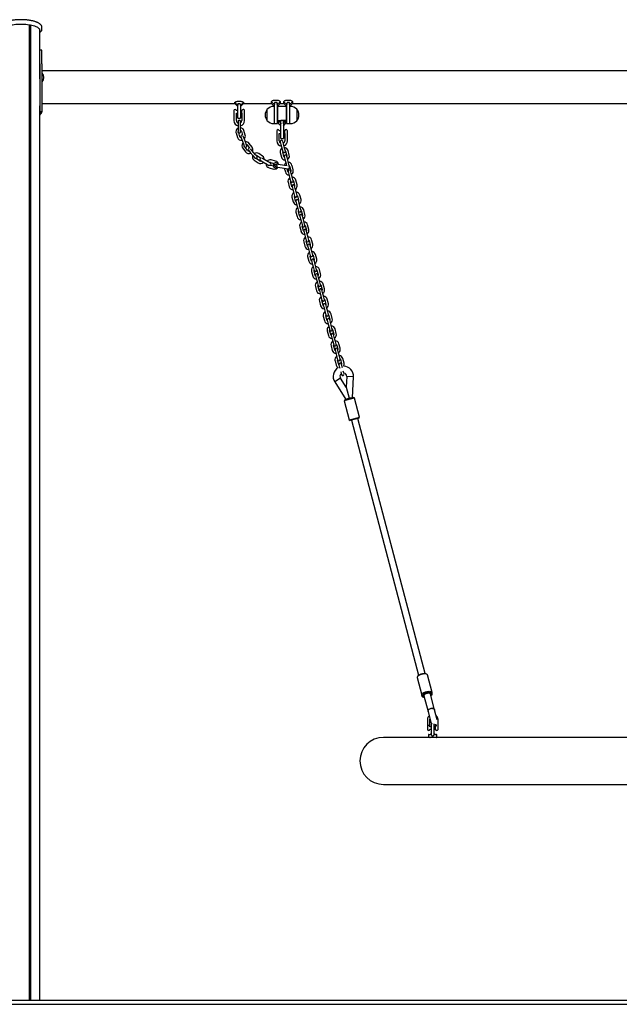
# Model space of a CAD drawing. Units: millimetres. Extents: x -3982 to 8417, y -2137 to 5363.
# Drawn here: x 5608 to 7013, y 313 to 2619 of the extents above; entities that cross this region are included whole.
import ezdxf

# ---------------------------------------------------------------- set-up
doc = ezdxf.new("R2010")
doc.units = ezdxf.units.MM
doc.header["$LTSCALE"] = 10

msp = doc.modelspace()

# ---------------------------------------------------------------- linework, layer by layer
at = {"color": 7, "linetype": 'Continuous', "lineweight": 25}
for p, q in [((5611.8, 2619.4), (5608.3, 2619.3)), ((5631.5, 323.4), (5631.5, 2607.4)), ((5631.6, 323.4), (5631.6, 2607.4)), ((5634.6, 323.4), (5634.6, 2606.9)), ((5634.7, 323.4), (5634.7, 2606.8)), ((5655.3, 2488), (5655.3, 2595.2)), ((5660.4, 2597.4), (5660.4, 2601.2)), ((5657.6, 2548.1), (5655.3, 2548.5)), ((5657.6, 2548), (5655.3, 2548.4)), ((5660.4, 2547.6), (5655.4, 2547.6)), ((5655.4, 2516.2), (5655.4, 2547.6)), ((5660, 2547.7), (5657.6, 2548)), ((5660.4, 2547.6), (5660, 2547.7)), ((5660.4, 2516.2), (5660.4, 2547.6)), ((5655.4, 2516.2), (5655.4, 2450)), ((5660.4, 2516.2), (5660.4, 2450)), ((7982.7, 2499.5), (5660.4, 2499.5)), ((5660.7, 2493.9), (5660.4, 2493.6)), ((5661, 2494), (5660.9, 2494)), ((5660.4, 2474.4), (5660.7, 2474)), ((5660.9, 2474), (5661, 2474)), ((5655.4, 2450), (5655.4, 2403.9)), ((5660.4, 2450), (5660.4, 2403.9)), ((5660.4, 2423.4), (6112.3, 2423.4)), ((6112.3, 2423.4), (6112.3, 2425.5)), ((6112.3, 2425.5), (6119.3, 2418.8)), ((6112.3, 2423.4), (6119.3, 2416.4)), ((6119.7, 2428.3), (6124.9, 2428.3)), ((6124.9, 2422.1), (6119.7, 2422.1)), ((6132.3, 2425.5), (6125.3, 2418.8)), ((6125.3, 2416.4), (6132.3, 2423.4)), ((6132.3, 2425.5), (6132.3, 2423.4)), ((6132.3, 2423.4), (6198.3, 2423.4)), ((6198.3, 2427.2), (6205.3, 2420.9)), ((6198.3, 2423.4), (6198.3, 2427.2)), ((6198.3, 2423.4), (6205.3, 2416.4)), ((6205.7, 2431), (6210.9, 2431)), ((6210.9, 2425.4), (6205.7, 2425.4)), ((6218.3, 2427.2), (6211.3, 2420.9)), ((6211.3, 2416.4), (6218.3, 2423.4)), ((6218.3, 2427.2), (6218.3, 2423.4)), ((6218.3, 2423.4), (6227.3, 2423.4)), ((6227.3, 2427.2), (6234.3, 2420.9)), ((6227.3, 2423.4), (6227.3, 2427.2)), ((6227.3, 2423.4), (6234.3, 2416.4)), ((6234.7, 2431), (6239.9, 2431)), ((6239.9, 2425.4), (6234.7, 2425.4)), ((6247.3, 2427.2), (6240.3, 2420.9)), ((6240.3, 2416.4), (6247.3, 2423.4)), ((6247.3, 2427.2), (6247.3, 2423.4)), ((6247.3, 2423.4), (7648.3, 2423.4)), ((5655.3, 323.4), (5655.3, 2417.8)), ((5655.3, 2403.6), (5655.4, 2403.9)), ((5659, 2400.6), (5655.3, 2401.3)), ((5660.4, 2403.9), (5655.4, 2403.9)), ((6109.8, 2406.4), (6109.8, 2406.4)), ((6109.8, 2406.4), (6109.8, 2400.4)), ((6109.8, 2400.4), (6109.8, 2382.9)), ((6119.3, 2406.4), (6115.8, 2406.4)), ((6115.8, 2382.9), (6115.8, 2400.4)), ((6115.8, 2400.4), (6119.3, 2400.4)), ((6119.3, 2403.4), (6119.3, 2418.8)), ((6119.3, 2388.8), (6119.3, 2403.4)), ((6125.3, 2418.8), (6125.3, 2403.4)), ((6128.8, 2406.4), (6125.3, 2406.4)), ((6125.3, 2403.4), (6125.3, 2388.8)), ((6125.3, 2400.4), (6128.8, 2400.4)), ((6128.8, 2400.3), (6128.8, 2406.5)), ((6128.8, 2400.3), (6128.8, 2382.9)), ((6128.8, 2400.3), (6128.8, 2400.3)), ((6134.4, 2407.5), (6134.4, 2399.6)), ((6134.8, 2382.9), (6134.8, 2399.3)), ((6188.3, 2382.6), (6188.3, 2409.6)), ((6205.3, 2416.1), (6203.3, 2416.1)), ((6205.3, 2400.1), (6205.3, 2420.9)), ((6205.3, 2376.1), (6205.3, 2400.1)), ((6211.3, 2420.9), (6211.3, 2396.1)), ((6212.8, 2406.1), (6211.3, 2406.1)), ((6212.8, 2376.5), (6212.8, 2415.7)), ((6232.4, 2416.1), (6213.2, 2416.1)), ((6232.8, 2415.7), (6232.8, 2376.5)), ((6234.3, 2406.1), (6232.8, 2406.1)), ((6234.3, 2396.1), (6234.3, 2420.9)), ((6240.3, 2420.9), (6240.3, 2400.1)), ((6242.3, 2416.1), (6240.3, 2416.1)), ((6240.3, 2400.1), (6240.3, 2376.1)), ((6257.3, 2409.6), (6257.3, 2383.2)), ((6257.3, 2409.6), (6257.3, 2401.2)), ((6257.3, 2401.2), (6257.3, 2382.6)), ((6119.7, 2388.4), (6124.9, 2388.4)), ((6119.8, 2380.9), (6119.8, 2374.4)), ((6125.8, 2374.4), (6125.8, 2380.9)), ((6203.3, 2376.1), (6205.3, 2376.1)), ((6205.7, 2376.1), (6210.9, 2376.1)), ((6211.3, 2396.1), (6211.3, 2376.5)), ((6211.3, 2386.1), (6212.8, 2386.1)), ((6213.2, 2376.1), (6214.8, 2376.1)), ((6214.8, 2376.1), (6214.8, 2382.9)), ((6214.8, 2382.9), (6219.8, 2376.1)), ((6214.8, 2382.9), (6219.8, 2382.9)), ((6214.8, 2376.1), (6219.8, 2371.1)), ((6219.8, 2376.1), (6219.8, 2382.9)), ((6219.8, 2376.1), (6219.8, 2375.8)), ((6219.8, 2356.1), (6219.8, 2375.8)), ((6225.4, 2382.9), (6220.2, 2382.9)), ((6225.8, 2376.1), (6230.8, 2382.9)), ((6230.8, 2382.9), (6225.8, 2382.9)), ((6225.8, 2376.1), (6225.8, 2382.9)), ((6225.8, 2371.1), (6230.8, 2376.1)), ((6225.8, 2375.8), (6225.8, 2376.1)), ((6225.8, 2375.8), (6225.8, 2356.1)), ((6230.8, 2382.9), (6230.8, 2376.1)), ((6230.8, 2376.1), (6232.4, 2376.1)), ((6232.8, 2386.1), (6234.3, 2386.1)), ((6234.3, 2376.5), (6234.3, 2396.1)), ((6234.7, 2376.1), (6239.9, 2376.1)), ((6240.3, 2376.1), (6242.3, 2376.1)), ((6257.3, 2383.2), (6257.3, 2382.6)), ((6115, 2354.2), (6118.2, 2343.7)), ((6119.8, 2374.4), (6119.8, 2363.4)), ((6119.8, 2363.4), (6119.8, 2357.3)), ((6123.9, 2345.4), (6121.2, 2354.3)), ((6125.8, 2363.4), (6125.8, 2374.4)), ((6125.8, 2356.9), (6125.8, 2363.4)), ((6127.5, 2357.9), (6130.1, 2349)), ((6136.4, 2349.1), (6133.2, 2359.6)), ((6210.3, 2359.1), (6210.3, 2359.1)), ((6210.3, 2359.1), (6210.3, 2353.1)), ((6210.3, 2353.1), (6210.3, 2335.6)), ((6219.8, 2359.1), (6216.3, 2359.1)), ((6216.3, 2335.6), (6216.3, 2353.1)), ((6216.3, 2353.1), (6219.8, 2353.1)), ((6219.8, 2341.5), (6219.8, 2356.1)), ((6229.3, 2359.1), (6225.8, 2359.1)), ((6225.8, 2356.1), (6225.8, 2341.5)), ((6225.8, 2353.1), (6229.3, 2353.1)), ((6229.3, 2353), (6229.3, 2359.2)), ((6229.3, 2353), (6229.3, 2335.6)), ((6229.3, 2353), (6229.3, 2353)), ((6234.9, 2360.2), (6234.9, 2352.3)), ((6126.2, 2345.2), (6128.4, 2339.1)), ((6128.4, 2339.1), (6132.1, 2328.7)), ((6134, 2341.1), (6132, 2346.8)), ((6137.7, 2330.7), (6134, 2341.1)), ((6139.9, 2324.6), (6137.7, 2330.7)), ((6152.6, 2320.8), (6146, 2329.7)), ((6218.6, 2333.5), (6220.2, 2327.2)), ((6220.2, 2341.1), (6225.4, 2341.1)), ((6226, 2328.7), (6224.4, 2335)), ((6235.3, 2335.6), (6235.3, 2352)), ((6130.7, 2318.4), (6137.3, 2309.6)), ((6132.1, 2328.7), (6134.2, 2322.9)), ((6142.1, 2313.1), (6136.5, 2320.7)), ((6141.2, 2326.1), (6146.7, 2318.6)), ((6144.3, 2313.7), (6148.4, 2308.7)), ((6148.4, 2308.7), (6155.4, 2300.2)), ((6153.1, 2312.5), (6149.2, 2317.1)), ((6160, 2304), (6153.1, 2312.5)), ((6218.5, 2308.1), (6221.3, 2297.5)), ((6220.2, 2327.2), (6223, 2316.5)), ((6223, 2316.5), (6224.7, 2310.3)), ((6227.1, 2299), (6224.3, 2309.6)), ((6228.8, 2318.1), (6226, 2328.7)), ((6230.5, 2311.8), (6228.8, 2318.1)), ((6231.1, 2311.4), (6233.9, 2300.8)), ((6239.7, 2302.3), (6236.9, 2312.9)), ((6155.4, 2300.2), (6159.3, 2295.4)), ((6157.6, 2290), (6166.7, 2283.9)), ((6164.2, 2299), (6160, 2304)), ((6170.1, 2288.9), (6162.3, 2294.1)), ((6164.9, 2300.8), (6172.6, 2295.6)), ((6177.3, 2299.6), (6168.2, 2305.8)), ((6171.9, 2290.2), (6177.5, 2286.8)), ((6180.6, 2292), (6175.4, 2295.1)), ((6177.5, 2286.8), (6187, 2281.2)), ((6190, 2286.3), (6180.6, 2292)), ((6195.6, 2283), (6190, 2286.3)), ((6195.6, 2285), (6204.5, 2282.7)), ((6207.8, 2288.1), (6197.1, 2290.8)), ((6227.7, 2298.6), (6229.4, 2292.4)), ((6229.4, 2292.4), (6232.2, 2281.7)), ((6235.2, 2293.9), (6233.5, 2300.2)), ((6238, 2283.3), (6235.2, 2293.9)), ((6239.7, 2277), (6238, 2283.3)), ((6185.3, 2282.2), (6185.3, 2281.6)), ((6187, 2281.2), (6192.2, 2278)), ((6192.4, 2272.4), (6203.1, 2269.6)), ((6202.6, 2276), (6195.5, 2277.8)), ((6212.8, 2274.3), (6227.7, 2271.9)), ((6228.6, 2277.8), (6213.7, 2280.2)), ((6227.7, 2271.9), (6237, 2270.3)), ((6228.1, 2271.8), (6230.5, 2262.7)), ((6234.8, 2276.8), (6228.6, 2277.8)), ((6232.2, 2281.7), (6233.4, 2277)), ((6236.3, 2264.2), (6234.6, 2270.7)), ((6236.9, 2263.8), (6238.6, 2257.5)), ((6240.3, 2276.6), (6243.1, 2266)), ((6244.4, 2259.1), (6242.7, 2265.4)), ((6248.9, 2267.5), (6246.1, 2278.1)), ((6236.9, 2238.5), (6239.7, 2227.8)), ((6238.6, 2257.5), (6241.4, 2246.9)), ((6241.4, 2246.9), (6243, 2240.6)), ((6245.5, 2229.4), (6242.7, 2240)), ((6247.2, 2248.4), (6244.4, 2259.1)), ((6248.8, 2242.2), (6247.2, 2248.4)), ((6249.4, 2241.8), (6252.2, 2231.2)), ((6258, 2232.7), (6255.2, 2243.3)), ((6246.1, 2229), (6247.7, 2222.7)), ((6247.7, 2222.7), (6250.5, 2212.1)), ((6253.5, 2224.3), (6251.9, 2230.5)), ((6256.3, 2213.6), (6253.5, 2224.3)), ((6246, 2203.7), (6248.8, 2193)), ((6250.5, 2212.1), (6252.2, 2205.8)), ((6254.6, 2194.6), (6251.8, 2205.2)), ((6255.2, 2194.2), (6256.9, 2187.9)), ((6258, 2207.3), (6256.3, 2213.6)), ((6258.6, 2207), (6261.4, 2196.3)), ((6262.7, 2189.4), (6261, 2195.7)), ((6267.2, 2197.9), (6264.4, 2208.5)), ((6255.2, 2168.9), (6258, 2158.2)), ((6256.9, 2187.9), (6259.7, 2177.3)), ((6259.7, 2177.3), (6261.4, 2171)), ((6263.8, 2159.7), (6261, 2170.4)), ((6265.5, 2178.8), (6262.7, 2189.4)), ((6267.2, 2172.5), (6265.5, 2178.8)), ((6267.8, 2172.2), (6270.6, 2161.5)), ((6276.4, 2163.1), (6273.6, 2173.7)), ((6264.4, 2159.4), (6266.1, 2153.1)), ((6266.1, 2153.1), (6268.9, 2142.5)), ((6271.9, 2154.6), (6270.2, 2160.9)), ((6274.7, 2144), (6271.9, 2154.6)), ((6264.4, 2134), (6267.2, 2123.4)), ((6268.9, 2142.5), (6270.5, 2136.2)), ((6273, 2124.9), (6270.2, 2135.6)), ((6273.6, 2124.6), (6275.2, 2118.3)), ((6276.3, 2137.7), (6274.7, 2144)), ((6276.9, 2137.4), (6279.7, 2126.7)), ((6281, 2119.8), (6279.4, 2126.1)), ((6285.5, 2128.2), (6282.7, 2138.9)), ((6273.5, 2099.2), (6276.3, 2088.6)), ((6275.2, 2118.3), (6278, 2107.7)), ((6278, 2107.7), (6279.7, 2101.4)), ((6282.1, 2090.1), (6279.3, 2100.8)), ((6283.8, 2109.2), (6281, 2119.8)), ((6285.5, 2102.9), (6283.8, 2109.2)), ((6286.1, 2102.5), (6288.9, 2091.9)), ((6294.7, 2093.4), (6291.9, 2104.1)), ((6282.7, 2089.8), (6284.4, 2083.5)), ((6284.4, 2083.5), (6287.2, 2072.8)), ((6290.2, 2085), (6288.5, 2091.3)), ((6293, 2074.4), (6290.2, 2085)), ((6282.7, 2064.4), (6285.5, 2053.8)), ((6287.2, 2072.8), (6288.8, 2066.6)), ((6291.3, 2055.3), (6288.5, 2065.9)), ((6291.9, 2055), (6293.6, 2048.7)), ((6294.7, 2068.1), (6293, 2074.4)), ((6295.3, 2067.7), (6298.1, 2057.1)), ((6299.4, 2050.2), (6297.7, 2056.5)), ((6303.9, 2058.6), (6301.1, 2069.3)), ((6291.9, 2029.6), (6294.7, 2019)), ((6293.6, 2048.7), (6296.4, 2038)), ((6296.4, 2038), (6298, 2031.7)), ((6300.5, 2020.5), (6297.7, 2031.1)), ((6302.2, 2039.6), (6299.4, 2050.2)), ((6303.8, 2033.3), (6302.2, 2039.6)), ((6304.4, 2032.9), (6307.2, 2022.3)), ((6313, 2023.8), (6310.2, 2034.4)), ((6301.1, 2020.1), (6302.7, 2013.9)), ((6302.7, 2013.9), (6305.5, 2003.2)), ((6308.5, 2015.4), (6306.9, 2021.7)), ((6311.3, 2004.7), (6308.5, 2015.4)), ((6301, 1994.8), (6303.8, 1984.2)), ((6305.5, 2003.2), (6307.2, 1996.9)), ((6309.6, 1985.7), (6306.8, 1996.3)), ((6310.2, 1985.3), (6311.9, 1979)), ((6313, 1998.5), (6311.3, 2004.7)), ((6313.6, 1998.1), (6316.4, 1987.5)), ((6317.7, 1980.6), (6316, 1986.9)), ((6322.2, 1989), (6319.4, 1999.6)), ((6311.9, 1979), (6314.7, 1968.4)), ((6314.7, 1968.4), (6316.3, 1962.1)), ((6318.8, 1950.9), (6316, 1961.5)), ((6320.5, 1969.9), (6317.7, 1980.6)), ((6322.1, 1963.6), (6320.5, 1969.9)), ((6322.8, 1963.3), (6325.6, 1952.6)), ((6331.4, 1954.2), (6328.6, 1964.8)), ((6310.2, 1960), (6313, 1949.3)), ((6319.4, 1950.5), (6321.1, 1944.2)), ((6321.1, 1944.2), (6323.9, 1933.6)), ((6326.9, 1945.8), (6325.2, 1952)), ((6329.7, 1935.1), (6326.9, 1945.8)), ((6319.4, 1925.2), (6322.2, 1914.5)), ((6323.9, 1933.6), (6325.5, 1927.3)), ((6328, 1916.1), (6325.2, 1926.7)), ((6328.6, 1915.7), (6330.2, 1909.4)), ((6331.3, 1928.8), (6329.7, 1935.1)), ((6331.9, 1928.5), (6334.7, 1917.8)), ((6336, 1910.9), (6334.4, 1917.2)), ((6340.5, 1919.4), (6337.7, 1930)), ((6330.2, 1909.4), (6333, 1898.8)), ((6333, 1898.8), (6334.7, 1892.5)), ((6337.1, 1881.2), (6334.3, 1891.9)), ((6338.8, 1900.3), (6336, 1910.9)), ((6340.5, 1894), (6338.8, 1900.3)), ((6341.1, 1893.7), (6343.9, 1883)), ((6349.7, 1884.5), (6346.9, 1895.2)), ((6328.5, 1890.3), (6331.3, 1879.7)), ((6337.7, 1880.9), (6339.4, 1874.6)), ((6339.4, 1874.6), (6342.2, 1864)), ((6345.2, 1876.1), (6343.5, 1882.4)), ((6348, 1865.5), (6345.2, 1876.1)), ((6337.7, 1855.5), (6340.5, 1844.9)), ((6342.2, 1864), (6343.8, 1857.7)), ((6346.3, 1846.4), (6343.5, 1857.1)), ((6346.9, 1846.1), (6348.6, 1839.8)), ((6349.6, 1859.2), (6348, 1865.5)), ((6350.3, 1858.8), (6353.1, 1848.2)), ((6354.4, 1841.3), (6352.7, 1847.6)), ((6358.9, 1849.7), (6356.1, 1860.4)), ((6348.6, 1839.8), (6351.4, 1829.1)), ((6351.4, 1829.1), (6353, 1822.9)), ((6355.5, 1811.6), (6352.7, 1822.2)), ((6357.2, 1830.7), (6354.4, 1841.3)), ((6358.8, 1824.4), (6357.2, 1830.7)), ((6359.4, 1824), (6362.2, 1813.4)), ((6368, 1814.9), (6365.2, 1825.6)), ((6346.9, 1820.7), (6349.7, 1810.1)), ((6356.1, 1811.3), (6357.7, 1805)), ((6357.7, 1805), (6358.3, 1802.9)), ((6363.5, 1806.5), (6361.9, 1812.8)), ((6364.1, 1804.4), (6363.5, 1806.5)), ((6359.6, 1779.6), (6346.1, 1771)), ((6373.1, 1758.5), (6359.6, 1779.6)), ((6360.5, 1794.3), (6362.2, 1788)), ((6368, 1789.6), (6366.3, 1795.9)), ((6374.4, 1783.4), (6373.1, 1758.5)), ((6390.3, 1782.6), (6374.4, 1783.4)), ((6387.8, 1733.9), (6390.3, 1782.6)), ((6346.1, 1771), (6372.3, 1729.8)), ((6373.1, 1758.5), (6379.7, 1733.1)), ((6392.7, 1733.1), (6368.5, 1726.8)), ((6369.9, 1729.2), (6390.2, 1734.5)), ((6379.7, 1733.1), (6372.3, 1729.8)), ((6387.8, 1733.9), (6379.7, 1733.1)), ((6379.7, 1733.1), (6387.8, 1733.9)), ((6392.7, 1733.1), (6390.2, 1734.6)), ((6390.2, 1734.5), (6390.2, 1734.6)), ((6404.4, 1688.6), (6392.7, 1733.1)), ((6369.9, 1729.2), (6368.5, 1726.8)), ((6368.5, 1726.8), (6380.2, 1682.3)), ((6380.2, 1682.3), (6404.4, 1688.6)), ((6402.9, 1686.2), (6382.6, 1680.9)), ((6557.8, 1088), (6400.5, 1685.6)), ((6402.9, 1686.2), (6404.4, 1688.6)), ((6404.4, 1688.6), (6404.4, 1688.6)), ((6380.2, 1682.3), (6382.6, 1680.9)), ((6385.1, 1681.5), (6542.4, 1084)), ((6561.7, 1086.5), (6559.5, 1087.5)), ((6574.1, 1043.9), (6563.3, 1084.8)), ((6539.2, 1078.5), (6550, 1037.5)), ((6541.1, 1082.7), (6539.8, 1080.8)), ((6570.5, 1039.8), (6570.2, 1040.9)), ((6580.2, 1003.2), (6570.5, 1039.8)), ((6572.2, 1039.6), (6573.5, 1041.6)), ((6572.7, 1037.4), (6574.1, 1039.3)), ((6574.7, 1041.6), (6574.1, 1043.9)), ((6550, 1037.5), (6550.5, 1035.3)), ((6551.6, 1035.8), (6553.8, 1034.8)), ((6552.2, 1033.6), (6554.3, 1032.6)), ((6554.8, 1036.9), (6555.1, 1035.8)), ((6555.1, 1035.8), (6564.7, 999.1)), ((6564.7, 999.1), (6571.4, 973.5)), ((6586.5, 979.3), (6580.2, 1003.2)), ((6563.2, 979.9), (6563.2, 963.6)), ((6569.2, 963.6), (6569.2, 979.9)), ((6582.2, 969.6), (6582.2, 963.6)), ((6588.2, 964.5), (6588.2, 979.9)), ((6563.2, 963.6), (6563.2, 963.6)), ((6563.2, 963.6), (6563.2, 957.6)), ((6563.2, 957.6), (6563.2, 957.6)), ((6572, 963.6), (6569.2, 963.6)), ((6569.2, 957.6), (6572, 957.6)), ((6572, 968.2), (6572, 946.4)), ((6579.5, 946.6), (6579.5, 968.2)), ((6582.2, 963.6), (6579.5, 963.6)), ((6579.5, 957.6), (6582.2, 957.6)), ((6582.2, 957.5), (6582.2, 963.7)), ((6582.2, 963.6), (6582.2, 963.6)), ((6587.9, 964.7), (6587.9, 956.5)), ((6587.9, 964.7), (6587.9, 964.7)), ((6566.6, 938.4), (6460.3, 938.4)), ((6566.2, 945), (6566.2, 938.8)), ((6566.6, 945.4), (6568.6, 945.4)), ((6581.6, 938.4), (6566.6, 938.4)), ((7313.9, 938.4), (6581.6, 938.4)), ((6582.8, 945.4), (6584.8, 945.4)), ((6585.2, 938.8), (6585.2, 945)), ((6460.3, 828.4), (7435.3, 828.4)), ((3051.1, 323.4), (8151.1, 323.4)), ((3051.1, 313.4), (8151.1, 313.4))]:
    msp.add_line(p, q, dxfattribs=at)
at = {"color": 7, "linetype": 'Continuous', "lineweight": 25, "flags": 128}
for points in [[(5566.4, 2594), (5566.4, 2595.2), (5566.8, 2596.5), (5567.5, 2597.8), (5568.5, 2599.1), (5570, 2600.3), (5571.7, 2601.5), (5573.7, 2602.6), (5576.1, 2603.6), (5578.7, 2604.6), (5581.6, 2605.5), (5584.7, 2606.3), (5588, 2607), (5591.6, 2607.6), (5595.2, 2608.2), (5599, 2608.6), (5602.9, 2608.9), (5606.9, 2609), (5610.9, 2609.1)], [(5610.9, 2609.1), (5614.9, 2609), (5618.8, 2608.9), (5622.7, 2608.6), (5626.5, 2608.2), (5630.2, 2607.6), (5633.7, 2607), (5637, 2606.3), (5640.1, 2605.5), (5643, 2604.6), (5645.7, 2603.6), (5648, 2602.6), (5650.1, 2601.5), (5651.8, 2600.3), (5653.2, 2599.1), (5654.3, 2597.8), (5655, 2596.5), (5655.3, 2595.2), (5655.3, 2594)], [(6228.1, 2297.4), (6227.6, 2297.9), (6227.1, 2299)], [(6233.9, 2300.8), (6234, 2299.6), (6233.9, 2298.9)], [(6237.2, 2262.6), (6236.8, 2263.1), (6236.3, 2264.2)], [(6239.7, 2275.4), (6239.7, 2275.9), (6239.7, 2277)], [(6243.1, 2266), (6243.2, 2264.8), (6243, 2264.1)], [(6246.4, 2227.8), (6246, 2228.3), (6245.5, 2229.4)], [(6252.2, 2231.2), (6252.3, 2229.9), (6252.2, 2229.3)], [(6255.6, 2192.9), (6255.1, 2193.5), (6254.6, 2194.6)], [(6261.4, 2196.3), (6261.5, 2195.1), (6261.4, 2194.5)], [(6264.7, 2158.1), (6264.3, 2158.6), (6263.8, 2159.7)], [(6270.6, 2161.5), (6270.7, 2160.3), (6270.5, 2159.7)], [(6273.9, 2123.3), (6273.5, 2123.8), (6273, 2124.9)], [(6279.7, 2126.7), (6279.8, 2125.5), (6279.7, 2124.8)], [(6283.1, 2088.5), (6282.6, 2089), (6282.1, 2090.1)], [(6288.9, 2091.9), (6289, 2090.7), (6288.9, 2090)], [(6292.2, 2053.7), (6291.8, 2054.2), (6291.3, 2055.3)], [(6298.1, 2057.1), (6298.2, 2055.9), (6298, 2055.2)], [(6301.4, 2018.9), (6301, 2019.4), (6300.5, 2020.5)], [(6307.2, 2022.3), (6307.3, 2021.1), (6307.2, 2020.4)], [(6310.6, 1984.1), (6310.1, 1984.6), (6309.6, 1985.7)], [(6316.4, 1987.5), (6316.5, 1986.2), (6316.4, 1985.6)], [(6319.7, 1949.2), (6319.3, 1949.8), (6318.8, 1950.9)], [(6325.6, 1952.6), (6325.7, 1951.4), (6325.5, 1950.8)], [(6328.9, 1914.4), (6328.5, 1914.9), (6328, 1916.1)], [(6334.7, 1917.8), (6334.8, 1916.6), (6334.7, 1916)], [(6338.1, 1879.6), (6337.6, 1880.1), (6337.1, 1881.2)], [(6343.9, 1883), (6344, 1881.8), (6343.9, 1881.1)], [(6347.2, 1844.8), (6346.8, 1845.3), (6346.3, 1846.4)], [(6353.1, 1848.2), (6353.2, 1847), (6353, 1846.3)], [(6356.4, 1810), (6356, 1810.5), (6355.5, 1811.6)], [(6362.2, 1813.4), (6362.3, 1812.2), (6362.2, 1811.5)], [(6563.3, 1084.8), (6563.3, 1084.9), (6562.9, 1085.7), (6562.1, 1086.3), (6561.1, 1086.8), (6559.7, 1087.1), (6558.1, 1087.3), (6556.3, 1087.3), (6554.4, 1087.2), (6552.4, 1086.9), (6550.3, 1086.4), (6548.3, 1085.8), (6546.3, 1085.1), (6544.5, 1084.3), (6542.9, 1083.4), (6541.5, 1082.5), (6540.4, 1081.5), (6539.7, 1080.6), (6539.2, 1079.6), (6539.1, 1078.8), (6539.2, 1078.5)], [(6541.1, 1082.7), (6541.5, 1083.1), (6542.5, 1084), (6543.7, 1084.9), (6545.2, 1085.7), (6546.8, 1086.4), (6548.6, 1087.1), (6550.5, 1087.6), (6552.4, 1087.9), (6554.2, 1088.1), (6555.9, 1088.2), (6557.4, 1088.1), (6558.7, 1087.8), (6559.5, 1087.5)], [(6551.6, 1035.8), (6550.7, 1036.3), (6550.2, 1037), (6549.9, 1037.8), (6550, 1038.7), (6550.4, 1039.6), (6551.2, 1040.6), (6552.3, 1041.5), (6553.7, 1042.5), (6555.3, 1043.4), (6557.1, 1044.2), (6559, 1044.9), (6561.1, 1045.5), (6563.1, 1045.9), (6565.2, 1046.2), (6567.1, 1046.4), (6568.9, 1046.3), (6570.5, 1046.1), (6571.8, 1045.8), (6572.9, 1045.3), (6573.7, 1044.7), (6574.1, 1044), (6574.1, 1044)], [(6572.6, 1041.7), (6572.2, 1042.3), (6571.5, 1042.9), (6570.5, 1043.3), (6569.2, 1043.6), (6567.6, 1043.7), (6565.9, 1043.6), (6564.1, 1043.4), (6562.2, 1043), (6560.3, 1042.5), (6558.5, 1041.9), (6556.9, 1041.2), (6555.4, 1040.4), (6554.2, 1039.5), (6553.2, 1038.6), (6552.6, 1037.7), (6552.3, 1036.9), (6552.4, 1036.1), (6552.8, 1035.5), (6553.5, 1034.9), (6554.6, 1034.5), (6555.4, 1034.3)], [(6554.8, 1036.9), (6554.7, 1037.1), (6554.9, 1037.9), (6555.4, 1038.6), (6556.3, 1039.4), (6557.4, 1040.2), (6558.8, 1040.9), (6560.3, 1041.5), (6562, 1042), (6563.7, 1042.3), (6565.3, 1042.5), (6566.8, 1042.5), (6568.1, 1042.4), (6569.1, 1042.1), (6569.8, 1041.6), (6570.2, 1041)], [(6574.7, 1040.6), (6574.8, 1041.5), (6574.7, 1041.6)], [(6550.5, 1035.3), (6550.6, 1035.1), (6551.1, 1034.3), (6551.9, 1033.7), (6553, 1033.3), (6554.4, 1032.9), (6555.8, 1032.8)], [(6556, 1032.1), (6554.9, 1032.4), (6554.3, 1032.6)], [(6572.7, 1037.4), (6572.2, 1036.8), (6571.5, 1036.1)], [(6564.7, 999.1), (6564.6, 999.9), (6564.8, 1001.1), (6565.3, 1002.3), (6566.2, 1003.4), (6567.3, 1004.4), (6568.7, 1005.3), (6570.3, 1005.9), (6572, 1006.4), (6573.7, 1006.6), (6575.3, 1006.5), (6576.8, 1006.2), (6578.1, 1005.6), (6579.2, 1004.9), (6579.9, 1004), (6580.2, 1003.2)], [(6571.1, 1006.2), (6569.5, 1005.6), (6568, 1004.8), (6566.7, 1003.9), (6565.7, 1002.8), (6565, 1001.7), (6564.6, 1000.5), (6564.7, 999.4), (6564.7, 999.1)], [(6580.2, 1003.2), (6580.1, 1003.4), (6579.6, 1004.4), (6578.7, 1005.3), (6577.5, 1005.9), (6576.1, 1006.4), (6574.5, 1006.6), (6572.8, 1006.5), (6571.1, 1006.2)], [(6571.4, 973.5), (6572.1, 971.9), (6572.9, 970.6)], [(6579.5, 968.2), (6579.3, 969.3), (6578.8, 970.3)], [(6572, 946.5), (6572, 946), (6572.1, 945.2), (6572.2, 944.5), (6572.5, 943.9), (6572.9, 943.3), (6573.3, 942.9), (6573.8, 942.5), (6574.4, 942.3), (6574.8, 942.1), (6575.3, 942.1), (6575.9, 942), (6576.6, 942.1), (6577.1, 942.3), (6577.7, 942.6), (6578.2, 942.9), (6578.6, 943.4), (6578.9, 943.9), (6579.2, 944.4), (6579.4, 945.2), (6579.4, 946), (6579.4, 946.8), (6579.4, 946.8)], [(6579.5, 967.6), (6581.2, 967.8), (6582.2, 968.2)], [(6568.7, 938.4), (6569.3, 938.4), (6569.7, 938.2)]]:
    msp.add_lwpolyline(points, dxfattribs=at)
at = {"color": 7, "linetype": 'Continuous', "lineweight": 25}
for radius in [3, 2.5]:
    msp.add_circle((6207.9, 2278.1), radius, dxfattribs=at)
for centre, radius, start, end in [((5655.6, 2537.5), 10.8, 71.2995, 79.3438), ((5660.9, 2493.8), 0.2, 90, 135), ((5661, 2493.8), 0.2, 38.2325, 90), ((5648.5, 2484), 16, 321.7675, 38.2325), ((5655.3, 2488.2), 0.2, 292.1634, 305.2644), ((5655.3, 2479.7), 0.2, 54.7356, 67.8366), ((5660.9, 2474.2), 0.2, 225, 270), ((5661, 2474.2), 0.2, 270, 321.7675), ((5625.6, 2424.1), 40.9, 316.7668, 325), ((6112.8, 2406.2), 3, 90, 175.2198), ((6112.8, 2406.2), 3, 4.7802, 90), ((6131.8, 2406.2), 3, 90, 173.3002), ((6131.8, 2406.2), 3, 26.7437, 90), ((6204, 2396.1), 20.7, 139.3537, 220.6463), ((6203.3, 2395.5), 20.6, 90, 136.8574), ((6213.2, 2415.7), 0.4, 90, 180), ((6232.4, 2415.7), 0.4, 0, 90), ((6242.3, 2395.5), 20.6, 43.1426, 90), ((6241.5, 2396.1), 20.7, 319.3537, 40.6463), ((6122.3, 2382.9), 12.5, 180, 258.463), ((6122.3, 2382.9), 6.5, 180, 247.3801), ((6119.7, 2388.8), 0.4, 180, 270), ((6122.8, 2380.9), 3, 0, 180), ((6124.9, 2388.8), 0.4, 270, 0), ((6122.3, 2382.9), 6.5, 302.579, 0), ((6122.3, 2382.9), 12.5, 286.2602, 0), ((6203.3, 2396.7), 20.6, 223.1426, 270), ((6205.7, 2376.5), 0.4, 180, 270), ((6210.9, 2376.5), 0.4, 270, 0), ((6213.2, 2376.5), 0.4, 180, 270), ((6232.4, 2376.5), 0.4, 270, 0), ((6234.7, 2376.5), 0.4, 180, 270), ((6239.9, 2376.5), 0.4, 270, 0), ((6242.3, 2396.7), 20.6, 270, 316.8574), ((6124.1, 2356.9), 9.5, 117.3178, 180), ((6124.1, 2356.9), 9.5, 180, 196.6402), ((6122.8, 2356.9), 3, 239.2321, 0), ((6124.1, 2356.9), 9.5, 16.6402, 80.0579), ((6124.1, 2356.9), 3.5, 16.6402, 62.0545), ((6213.3, 2358.8), 3, 90, 175.2198), ((6213.3, 2358.8), 3, 4.7802, 90), ((6232.3, 2358.8), 3, 90, 173.3002), ((6232.3, 2358.8), 3, 26.7437, 90), ((6127.3, 2346.4), 9.5, 196.6402, 281.1604), ((6127.3, 2346.4), 3.5, 196.6402, 265.9619), ((6129, 2346.2), 3, 68.0822, 199.684), ((6138.4, 2324.1), 9.5, 137.0017, 180), ((6127.3, 2346.4), 9.5, 318.5892, 16.6402), ((6138.4, 2324.1), 9.5, 36.3242, 99.7418), ((6222.8, 2335.6), 12.5, 180, 263.2099), ((6222.8, 2335.6), 6.5, 180, 239.8345), ((6221.5, 2334.2), 3, 14.75, 194.75), ((6220.2, 2341.5), 0.4, 180, 270), ((6225.4, 2341.5), 0.4, 270, 0), ((6222.8, 2335.6), 6.5, 297.2837, 0), ((6222.8, 2335.6), 12.5, 291.2295, 0), ((6138.4, 2324.1), 9.5, 180, 216.3242), ((6137.1, 2323.6), 3, 258.9161, 19.684), ((6144.9, 2315.2), 9.5, 216.3242, 300.8444), ((6138.4, 2324.1), 3.5, 36.3242, 81.7385), ((6144.9, 2315.2), 3.5, 216.3242, 285.6459), ((6146.6, 2315.6), 3, 87.7662, 219.3679), ((6144.9, 2315.2), 9.5, 338.2732, 36.3242), ((6162.9, 2297.9), 9.5, 56.0082, 119.4258), ((6227.7, 2310.5), 9.5, 123.1585, 194.75), ((6227.7, 2310.5), 3.5, 163.7473, 194.75), ((6227.6, 2311), 3, 194.75, 14.75), ((6227.7, 2310.5), 9.5, 14.75, 86.3415), ((6227.7, 2310.5), 3.5, 14.75, 45.7527), ((6162.9, 2297.9), 9.5, 156.6857, 180), ((6162.9, 2297.9), 9.5, 180, 236.0082), ((6162.9, 2297.9), 3.5, 56.0082, 101.4224), ((6161.8, 2297.1), 3, 278.6, 39.3679), ((6172, 2291.8), 9.5, 236.0082, 320.5283), ((6172, 2291.8), 3.5, 236.0082, 305.3298), ((6173.5, 2292.7), 3, 107.4502, 239.0519), ((6172, 2291.8), 9.5, 357.9572, 56.0082), ((6194.8, 2281.6), 9.5, 75.6921, 139.1097), ((6194.8, 2281.6), 3.5, 75.6921, 121.1064), ((6194.1, 2280.4), 3, 298.284, 59.0519), ((6207.9, 2278.1), 5.75, 27.1727, 314.4903), ((6205.4, 2278.9), 9.5, 6.9516, 75.6921), ((6230.5, 2299.9), 9.5, 194.75, 266.3415), ((6230.6, 2299.4), 3, 14.75, 194.75), ((6236.9, 2275.7), 9.5, 123.1585, 166.4799), ((6230.5, 2299.9), 9.5, 303.1585, 14.75), ((6236.9, 2275.7), 9.5, 14.75, 86.3415), ((6194.8, 2281.6), 9.5, 180, 255.6921), ((6205.4, 2278.9), 9.5, 255.6921, 330.1038), ((6212.6, 2273.3), 1, 80.8315, 134.4903), ((6213.9, 2281.2), 1, 207.1727, 260.8315), ((6239.7, 2265.1), 9.5, 194.75, 266.3415), ((6239.8, 2264.6), 3, 14.75, 194.75), ((6237.5, 2273.3), 3, 260.8315, 44.6768), ((6236.9, 2275.7), 3.5, 14.75, 45.7527), ((6239.7, 2265.1), 9.5, 303.1585, 14.75), ((6246, 2240.9), 9.5, 123.1585, 194.75), ((6246, 2240.9), 3.5, 163.7473, 194.75), ((6245.9, 2241.4), 3, 194.75, 14.75), ((6246, 2240.9), 9.5, 14.75, 86.3415), ((6246, 2240.9), 3.5, 14.75, 45.7527), ((6248.9, 2230.3), 9.5, 194.75, 266.3415), ((6255.2, 2206.1), 9.5, 123.1585, 194.75), ((6249, 2229.8), 3, 14.75, 194.75), ((6248.9, 2230.3), 9.5, 303.1585, 14.75), ((6255.2, 2206.1), 9.5, 14.75, 86.3415), ((6258, 2195.5), 9.5, 194.75, 266.3415), ((6255.2, 2206.1), 3.5, 163.7473, 194.75), ((6255.1, 2206.6), 3, 194.75, 14.75), ((6258.1, 2195), 3, 14.75, 194.75), ((6255.2, 2206.1), 3.5, 14.75, 45.7527), ((6258, 2195.5), 9.5, 303.1585, 14.75), ((6264.4, 2171.3), 9.5, 123.1585, 194.75), ((6264.4, 2171.3), 3.5, 163.7473, 194.75), ((6264.3, 2171.8), 3, 194.75, 14.75), ((6264.4, 2171.3), 9.5, 14.75, 86.3415), ((6264.4, 2171.3), 3.5, 14.75, 45.7527), ((6267.2, 2160.6), 9.5, 194.75, 266.3415), ((6267.3, 2160.2), 3, 14.75, 194.75), ((6267.2, 2160.6), 9.5, 303.1585, 14.75), ((6273.5, 2136.5), 9.5, 14.75, 86.3415), ((6273.5, 2136.5), 9.5, 123.1585, 194.75), ((6276.3, 2125.8), 9.5, 194.75, 266.3415), ((6273.5, 2136.5), 3.5, 163.7473, 194.75), ((6273.4, 2136.9), 3, 194.75, 14.75), ((6276.5, 2125.3), 3, 14.75, 194.75), ((6273.5, 2136.5), 3.5, 14.75, 45.7527), ((6276.3, 2125.8), 9.5, 303.1585, 14.75), ((6282.7, 2101.6), 9.5, 123.1585, 194.75), ((6282.7, 2101.6), 3.5, 163.7473, 194.75), ((6282.6, 2102.1), 3, 194.75, 14.75), ((6282.7, 2101.6), 9.5, 14.75, 86.3415), ((6282.7, 2101.6), 3.5, 14.75, 45.7527), ((6285.5, 2091), 9.5, 194.75, 266.3415), ((6285.6, 2090.5), 3, 14.75, 194.75), ((6285.5, 2091), 9.5, 303.1585, 14.75), ((6291.9, 2066.8), 9.5, 14.75, 86.3415), ((6291.9, 2066.8), 9.5, 123.1585, 194.75), ((6294.7, 2056.2), 9.5, 194.75, 266.3415), ((6291.9, 2066.8), 3.5, 163.7473, 194.75), ((6291.8, 2067.3), 3, 194.75, 14.75), ((6294.8, 2055.7), 3, 14.75, 194.75), ((6291.9, 2066.8), 3.5, 14.75, 45.7527), ((6294.7, 2056.2), 9.5, 303.1585, 14.75), ((6301, 2032), 9.5, 123.1585, 194.75), ((6301, 2032), 3.5, 163.7473, 194.75), ((6300.9, 2032.5), 3, 194.75, 14.75), ((6301, 2032), 9.5, 14.75, 86.3415), ((6301, 2032), 3.5, 14.75, 45.7527), ((6303.8, 2021.4), 9.5, 194.75, 266.3415), ((6304, 2020.9), 3, 14.75, 194.75), ((6303.8, 2021.4), 9.5, 303.1585, 14.75), ((6310.2, 1997.2), 9.5, 14.75, 86.3415), ((6310.2, 1997.2), 9.5, 123.1585, 194.75), ((6313, 1986.6), 9.5, 194.75, 266.3415), ((6310.2, 1997.2), 3.5, 163.7473, 194.75), ((6310.1, 1997.7), 3, 194.75, 14.75), ((6313.1, 1986.1), 3, 14.75, 194.75), ((6310.2, 1997.2), 3.5, 14.75, 45.7527), ((6313, 1986.6), 9.5, 303.1585, 14.75), ((6319.4, 1962.4), 9.5, 123.1585, 194.75), ((6319.4, 1962.4), 3.5, 163.7473, 194.75), ((6319.2, 1962.9), 3, 194.75, 14.75), ((6319.4, 1962.4), 9.5, 14.75, 86.3415), ((6319.4, 1962.4), 3.5, 14.75, 45.7527), ((6322.2, 1951.8), 9.5, 194.75, 266.3415), ((6322.3, 1951.3), 3, 14.75, 194.75), ((6322.2, 1951.8), 9.5, 303.1585, 14.75), ((6328.5, 1927.6), 9.5, 14.75, 86.3415), ((6328.5, 1927.6), 9.5, 123.1585, 194.75), ((6331.3, 1916.9), 9.5, 194.75, 266.3415), ((6328.5, 1927.6), 3.5, 163.7473, 194.75), ((6328.4, 1928.1), 3, 194.75, 14.75), ((6331.5, 1916.5), 3, 14.75, 194.75), ((6328.5, 1927.6), 3.5, 14.75, 45.7527), ((6331.3, 1916.9), 9.5, 303.1585, 14.75), ((6337.7, 1892.8), 9.5, 123.1585, 194.75), ((6337.7, 1892.8), 3.5, 163.7473, 194.75), ((6337.6, 1893.3), 3, 194.75, 14.75), ((6337.7, 1892.8), 9.5, 14.75, 86.3415), ((6337.7, 1892.8), 3.5, 14.75, 45.7527), ((6340.5, 1882.1), 9.5, 194.75, 266.3415), ((6340.6, 1881.6), 3, 14.75, 194.75), ((6340.5, 1882.1), 9.5, 303.1585, 14.75), ((6346.9, 1858), 9.5, 123.1585, 194.75), ((6349.7, 1847.3), 9.5, 194.75, 266.3415), ((6346.9, 1858), 3.5, 163.7473, 194.75), ((6346.7, 1858.4), 3, 194.75, 14.75), ((6349.8, 1846.8), 3, 14.75, 194.75), ((6346.9, 1858), 9.5, 14.75, 86.3415), ((6346.9, 1858), 3.5, 14.75, 45.7527), ((6349.7, 1847.3), 9.5, 303.1585, 14.75), ((6356, 1823.1), 9.5, 123.1585, 194.75), ((6356, 1823.1), 3.5, 163.7473, 194.75), ((6355.9, 1823.6), 3, 194.75, 14.75), ((6356, 1823.1), 9.5, 14.75, 86.3415), ((6356, 1823.1), 3.5, 14.75, 45.7527), ((6366.4, 1783.9), 24, 121.2599, 212.4947), ((6358.8, 1812.5), 9.5, 194.75, 238.8661), ((6359, 1812), 3, 14.75, 194.75), ((6358.8, 1812.5), 9.5, 330.6339, 14.75), ((6366.4, 1783.9), 24, 357.0053, 88.2401), ((6366.4, 1783.9), 8, 126.7743, 212.4947), ((6365.1, 1788.8), 3, 194.75, 14.75), ((6366.4, 1783.9), 8, 357.0053, 82.7257), ((6569.2, 1041.4), 3.43, 299.7089, 4.9441), ((6567.9, 1043.4), 7.33, 297.5593, 337.8312), ((6571.4, 1043.4), 2.78, 320.0325, 12.4573), ((6575.7, 968.2), 3.75, 110.5314, 180), ((6566.2, 963.4), 3, 159.2137, 175.2198), ((6566.2, 957.9), 3, 184.7802, 270), ((6566.2, 957.9), 3, 270, 355.2198), ((6566.2, 963.4), 3, 4.7802, 20.9503), ((6585.2, 963.4), 3, 159.2038, 173.3002), ((6585.2, 957.9), 3, 186.6998, 270), ((6585.2, 957.9), 3, 270, 333.2563), ((6460.3, 883.4), 55, 90, 270), ((6566.6, 945), 0.4, 90, 180), ((6566.6, 938.8), 0.4, 180, 270), ((6584.8, 945), 0.4, 0, 90), ((6584.8, 938.8), 0.4, 270, 0)]:
    msp.add_arc(centre, radius, start, end, dxfattribs=at)
msp.add_ellipse((6562.8, 1037.8), major_axis=(7.74, 2.04), ratio=0.533682, start_param=0, end_param=3.141593, dxfattribs=at)
for points, knots in [([(5610.9, 2619.4), (5610.2, 2619.4), (5608.2, 2619.3), (5604.9, 2619.2), (5601.1, 2619), (5597.3, 2618.7), (5593.5, 2618.3), (5589.9, 2617.8), (5586.4, 2617.2), (5583.1, 2616.5), (5580, 2615.7), (5577, 2614.8), (5574.2, 2613.8), (5571.7, 2612.7), (5569.3, 2611.6), (5567.3, 2610.3), (5565.4, 2608.9), (5564, 2607.5), (5562.8, 2606), (5562, 2604.6), (5561.5, 2603), (5561.3, 2601.9), (5561.4, 2601.3), (5561.4, 2601.2)], [0, 0, 0, 0, 0.027157, 0.078744, 0.130354, 0.181993, 0.233681, 0.285438, 0.337289, 0.389265, 0.441403, 0.493752, 0.546371, 0.599336, 0.652729, 0.706618, 0.760976, 0.815322, 0.862479, 0.906847, 0.949044, 0.993937, 1, 1, 1, 1]), ([(5660.3, 2601.2), (5660.3, 2601.5), (5660.3, 2602.4), (5660, 2603.7), (5659.4, 2605.2), (5658.5, 2606.6), (5657.3, 2608), (5655.7, 2609.4), (5653.9, 2610.7), (5651.7, 2611.9), (5649.3, 2613.1), (5646.6, 2614.1), (5643.8, 2615.1), (5640.7, 2616), (5637.5, 2616.7), (5634.1, 2617.4), (5630.5, 2618), (5626.9, 2618.5), (5623.1, 2618.8), (5619.3, 2619.1), (5615.5, 2619.3), (5612.7, 2619.4), (5611.2, 2619.4), (5610.9, 2619.4)], [0, 0, 0, 0, 0.024566, 0.067706, 0.111297, 0.156686, 0.204803, 0.255803, 0.308893, 0.362859, 0.416708, 0.470161, 0.523206, 0.575906, 0.628329, 0.680536, 0.732579, 0.784496, 0.836319, 0.888075, 0.939784, 0.988744, 1, 1, 1, 1]), ([(5655.3, 2589), (5655.4, 2589.1), (5656.1, 2589.6), (5657.3, 2590.6), (5658.6, 2592.1), (5659.5, 2593.6), (5660.1, 2595.1), (5660.4, 2596.4), (5660.3, 2597.3), (5660.3, 2597.5)], [0, 0, 0, 0, 0.024643, 0.227502, 0.427646, 0.596082, 0.755448, 0.92532, 1, 1, 1, 1]), ([(5655.3, 2481.1), (5655.3, 2481.5), (5655.3, 2482.2), (5655.2, 2483.6), (5655.2, 2485), (5655.2, 2486.3), (5655.2, 2487.3), (5655.3, 2487.9), (5655.3, 2488), (5655.3, 2488)], [0, 0, 0, 0, 0.15451, 0.309018, 0.463449, 0.617299, 0.770946, 0.925083, 1, 1, 1, 1]), ([(6112.3, 2425.5), (6112.3, 2425.6), (6112.3, 2425.9), (6112.9, 2426.5), (6114.3, 2427.3), (6116.7, 2428.1), (6118.7, 2428.2), (6119.7, 2428.3)], [0, 0, 0, 0, 0.11547, 0.232574, 0.474078, 0.730453, 1, 1, 1, 1]), ([(6119.7, 2422.1), (6119.7, 2422.1), (6119.7, 2422.1), (6119.6, 2422.1), (6119.6, 2422.1), (6119.6, 2422), (6119.5, 2421.6), (6119.3, 2420.5), (6119.3, 2419.6), (6119.3, 2418.8)], [0, 0, 0, 0, 0.0030539, 0.0063192, 0.0140931, 0.0369999, 0.1133496, 0.3666417, 1, 1, 1, 1]), ([(6124.9, 2428.3), (6125.9, 2428.2), (6127.8, 2428.1), (6130.3, 2427.3), (6131.6, 2426.5), (6132.2, 2425.9), (6132.2, 2425.6), (6132.3, 2425.5)], [0, 0, 0, 0, 0.269237, 0.525858, 0.767207, 0.884459, 1, 1, 1, 1]), ([(6125.3, 2418.8), (6125.2, 2419.6), (6125.2, 2420.5), (6125.1, 2421.6), (6125, 2422), (6124.9, 2422.1), (6124.9, 2422.1), (6124.9, 2422.1), (6124.9, 2422.1), (6124.9, 2422.1)], [0, 0, 0, 0, 0.633443, 0.886891, 0.963557, 0.986087, 0.993756, 0.996982, 1, 1, 1, 1]), ([(6198.3, 2427.2), (6198.3, 2427.4), (6198.4, 2427.8), (6199, 2428.7), (6200.4, 2429.8), (6202.4, 2430.6), (6204.2, 2431), (6205.2, 2431), (6205.7, 2431)], [0, 0, 0, 0, 0.125105, 0.250645, 0.50001, 0.749008, 0.874453, 1, 1, 1, 1]), ([(6205.7, 2425.4), (6205.7, 2425.4), (6205.7, 2425.4), (6205.6, 2425.4), (6205.6, 2425.4), (6205.5, 2425.2), (6205.4, 2424.7), (6205.3, 2423.2), (6205.3, 2421.9), (6205.3, 2420.9)], [0, 0, 0, 0, 0.0023643, 0.0050259, 0.0119791, 0.034619, 0.1134015, 0.3682331, 1, 1, 1, 1]), ([(6210.9, 2431), (6211.4, 2431), (6212.4, 2430.9), (6214.3, 2430.5), (6216.3, 2429.7), (6217.9, 2428.4), (6218.2, 2427.6), (6218.3, 2427.2)], [0, 0, 0, 0, 0.136444, 0.271003, 0.526916, 0.768258, 1, 1, 1, 1]), ([(6211.3, 2420.9), (6211.2, 2421.9), (6211.2, 2423.2), (6211.1, 2424.7), (6211, 2425.2), (6210.9, 2425.4), (6210.9, 2425.4), (6210.9, 2425.4), (6210.9, 2425.4), (6210.9, 2425.4)], [0, 0, 0, 0, 0.632115, 0.887638, 0.965994, 0.988198, 0.995039, 0.997665, 1, 1, 1, 1]), ([(6227.3, 2427.2), (6227.3, 2427.4), (6227.4, 2427.8), (6228, 2428.7), (6229.4, 2429.8), (6231.4, 2430.6), (6233.2, 2431), (6234.2, 2431), (6234.7, 2431)], [0, 0, 0, 0, 0.1251046, 0.250645, 0.5000095, 0.7490082, 0.8744528, 1, 1, 1, 1]), ([(6234.7, 2425.4), (6234.7, 2425.4), (6234.7, 2425.4), (6234.6, 2425.4), (6234.6, 2425.4), (6234.5, 2425.2), (6234.4, 2424.7), (6234.3, 2423.2), (6234.3, 2421.9), (6234.3, 2420.9)], [0, 0, 0, 0, 0.002364, 0.005026, 0.011979, 0.034619, 0.113402, 0.368233, 1, 1, 1, 1]), ([(6239.9, 2431), (6240.4, 2431), (6241.4, 2430.9), (6243.3, 2430.5), (6245.3, 2429.7), (6246.9, 2428.4), (6247.2, 2427.6), (6247.3, 2427.2)], [0, 0, 0, 0, 0.136444, 0.271003, 0.526916, 0.768258, 1, 1, 1, 1]), ([(6240.3, 2420.9), (6240.2, 2421.9), (6240.2, 2423.2), (6240.1, 2424.7), (6240, 2425.2), (6239.9, 2425.4), (6239.9, 2425.4), (6239.9, 2425.4), (6239.9, 2425.4), (6239.9, 2425.4)], [0, 0, 0, 0, 0.632115, 0.887638, 0.965994, 0.988198, 0.995039, 0.997665, 1, 1, 1, 1]), ([(5659, 2400.6), (5659.4, 2401.1), (5660.2, 2402.2), (5660.3, 2403.3), (5660.4, 2403.9)], [0, 0, 0, 0, 0.483306, 1, 1, 1, 1]), ([(6128.8, 2400.3), (6128.8, 2400.3), (6128.8, 2400.3), (6128.8, 2400.3), (6128.8, 2400.3)], [0, 0, 0, 0, 0.341137, 1, 1, 1, 1]), ([(6134.6, 2399.5), (6134.5, 2399.5), (6134.4, 2399.6), (6134.4, 2399.6), (6134.4, 2399.6)], [0, 0, 0, 0, 0.888443, 1, 1, 1, 1]), ([(6134.6, 2399.5), (6134.6, 2399.4), (6134.7, 2399.4), (6134.7, 2399.3), (6134.8, 2399.3), (6134.8, 2399.3), (6134.8, 2399.3), (6134.8, 2399.3)], [0, 0, 0, 0, 0.382622, 0.581418, 0.781862, 0.987722, 1, 1, 1, 1]), ([(6220.2, 2382.9), (6220.1, 2382.9), (6220.1, 2382.9), (6220, 2382.8), (6219.9, 2382.7), (6219.8, 2382.4), (6219.8, 2382.1), (6219.8, 2381.8), (6219.8, 2381.8)], [0, 0, 0, 0, 0.043514, 0.097947, 0.191045, 0.445757, 0.996116, 1, 1, 1, 1]), ([(6225.4, 2382.9), (6225.4, 2382.9), (6225.4, 2382.9), (6225.5, 2382.8), (6225.6, 2382.7), (6225.7, 2382.4), (6225.8, 2382.1), (6225.8, 2381.8), (6225.8, 2381.8)], [0, 0, 0, 0, 0.043514, 0.097947, 0.191045, 0.445757, 0.996116, 1, 1, 1, 1]), ([(6120.1, 2355.7), (6120, 2356), (6119.8, 2356.5), (6119.8, 2357), (6119.8, 2357.3)], [0, 0, 0, 0, 0.510261, 1, 1, 1, 1]), ([(6121.2, 2354.3), (6121.2, 2354.3), (6121.2, 2354.3), (6121, 2354.5), (6120.7, 2354.8), (6120.4, 2355.2), (6120.2, 2355.6), (6120.1, 2355.7)], [0, 0, 0, 0, 0.15602, 0.355413, 0.563761, 0.79324, 1, 1, 1, 1]), ([(6229.3, 2353), (6229.3, 2353), (6229.3, 2353), (6229.3, 2353), (6229.3, 2353)], [0, 0, 0, 0, 0.341137, 1, 1, 1, 1]), ([(6235.1, 2352.1), (6235, 2352.2), (6234.9, 2352.2), (6234.9, 2352.3), (6234.9, 2352.3)], [0, 0, 0, 0, 0.888443, 1, 1, 1, 1]), ([(6235.1, 2352.1), (6235.1, 2352.1), (6235.2, 2352.1), (6235.2, 2352), (6235.3, 2352), (6235.3, 2352), (6235.3, 2352), (6235.3, 2352)], [0, 0, 0, 0, 0.382622, 0.581418, 0.781862, 0.987722, 1, 1, 1, 1]), ([(6135, 2321.6), (6134.8, 2321.8), (6134.5, 2322.2), (6134.3, 2322.7), (6134.2, 2322.9)], [0, 0, 0, 0, 0.510261, 1, 1, 1, 1]), ([(6136.5, 2320.7), (6136.5, 2320.7), (6136.5, 2320.7), (6136.3, 2320.7), (6135.9, 2320.9), (6135.5, 2321.2), (6135.2, 2321.5), (6135, 2321.6)], [0, 0, 0, 0, 0.15602, 0.355413, 0.563761, 0.79324, 1, 1, 1, 1]), ([(6160.6, 2294.5), (6160.3, 2294.6), (6159.8, 2294.8), (6159.5, 2295.3), (6159.3, 2295.5)], [0, 0, 0, 0, 0.510261, 1, 1, 1, 1]), ([(6162.3, 2294.1), (6162.3, 2294.1), (6162.3, 2294.1), (6162, 2294.1), (6161.6, 2294.1), (6161.1, 2294.2), (6160.7, 2294.4), (6160.6, 2294.5)], [0, 0, 0, 0, 0.15602, 0.355413, 0.563761, 0.79324, 1, 1, 1, 1]), ([(6193.7, 2277.5), (6193.5, 2277.6), (6192.9, 2277.6), (6192.5, 2277.9), (6192.2, 2278.1)], [0, 0, 0, 0, 0.5102611, 1, 1, 1, 1]), ([(6195.5, 2277.8), (6195.5, 2277.8), (6195.5, 2277.8), (6195.2, 2277.7), (6194.8, 2277.6), (6194.3, 2277.5), (6193.9, 2277.5), (6193.7, 2277.5)], [0, 0, 0, 0, 0.15602, 0.355413, 0.563761, 0.79324, 1, 1, 1, 1]), ([(6567.4, 988.8), (6567.3, 988.7), (6566.7, 988.2), (6565.7, 987.1), (6564.6, 985.5), (6563.8, 983.8), (6563.3, 982), (6563.2, 980.6), (6563.2, 980), (6563.2, 979.9)], [0, 0, 0, 0, 0.039141, 0.2293, 0.418952, 0.608016, 0.796483, 0.974212, 1, 1, 1, 1]), ([(6569.2, 979.9), (6569.2, 980.1), (6569.2, 980.5), (6569.3, 981), (6569.4, 981.3)], [0, 0, 0, 0, 0.3935509, 1, 1, 1, 1]), ([(6588.2, 979.9), (6588.2, 980.3), (6588.2, 981.3), (6587.8, 982.9), (6587.2, 984.7), (6586.2, 986.4), (6585.2, 987.8), (6584.3, 988.5), (6584, 988.8)], [0, 0, 0, 0, 0.114673, 0.302389, 0.49015, 0.678059, 0.866306, 1, 1, 1, 1]), ([(6566.2, 966.1), (6565.9, 966.1), (6565.3, 966.1), (6564.4, 965.7), (6563.8, 965.2), (6563.5, 964.7), (6563.4, 964.4), (6563.4, 964.4)], [0, 0, 0, 0, 0.235106, 0.471602, 0.71937, 0.996816, 1, 1, 1, 1]), ([(6569, 964.4), (6569, 964.4), (6568.9, 964.7), (6568.6, 965.2), (6568, 965.7), (6567.1, 966.1), (6566.5, 966.1), (6566.2, 966.1)], [0, 0, 0, 0, 0.000888, 0.278973, 0.527312, 0.764353, 1, 1, 1, 1]), ([(6568.6, 945.4), (6569, 945.5), (6569.6, 945.5), (6570.8, 946.2), (6571.6, 947), (6571.9, 947.5), (6572, 947.7)], [0, 0, 0, 0, 0.305655, 0.609874, 0.908815, 1, 1, 1, 1]), ([(6579.5, 947.7), (6579.5, 947.5), (6579.8, 947), (6580.6, 946.2), (6581.8, 945.5), (6582.4, 945.5), (6582.8, 945.4)], [0, 0, 0, 0, 0.08949, 0.388988, 0.693775, 1, 1, 1, 1]), ([(6585.2, 966.1), (6584.9, 966.1), (6584.3, 966.1), (6583.4, 965.7), (6582.8, 965.2), (6582.4, 964.6), (6582.4, 964.2), (6582.3, 964.1)], [0, 0, 0, 0, 0.215219, 0.431711, 0.658522, 0.9125, 1, 1, 1, 1]), ([(6588, 964), (6588, 964), (6588.1, 964.1), (6588.2, 964.3), (6588.2, 964.4), (6588.2, 964.5), (6588.2, 964.6), (6588.1, 964.6), (6588.1, 964.7), (6588, 964.7), (6588, 964.7)], [0, 0, 0, 0, 0.191335, 0.290745, 0.390979, 0.493922, 0.597837, 0.777557, 0.962228, 1, 1, 1, 1])]:
    msp.add_open_spline(points, degree=3, knots=knots, dxfattribs=at)

doc.saveas('drawing.dxf')
